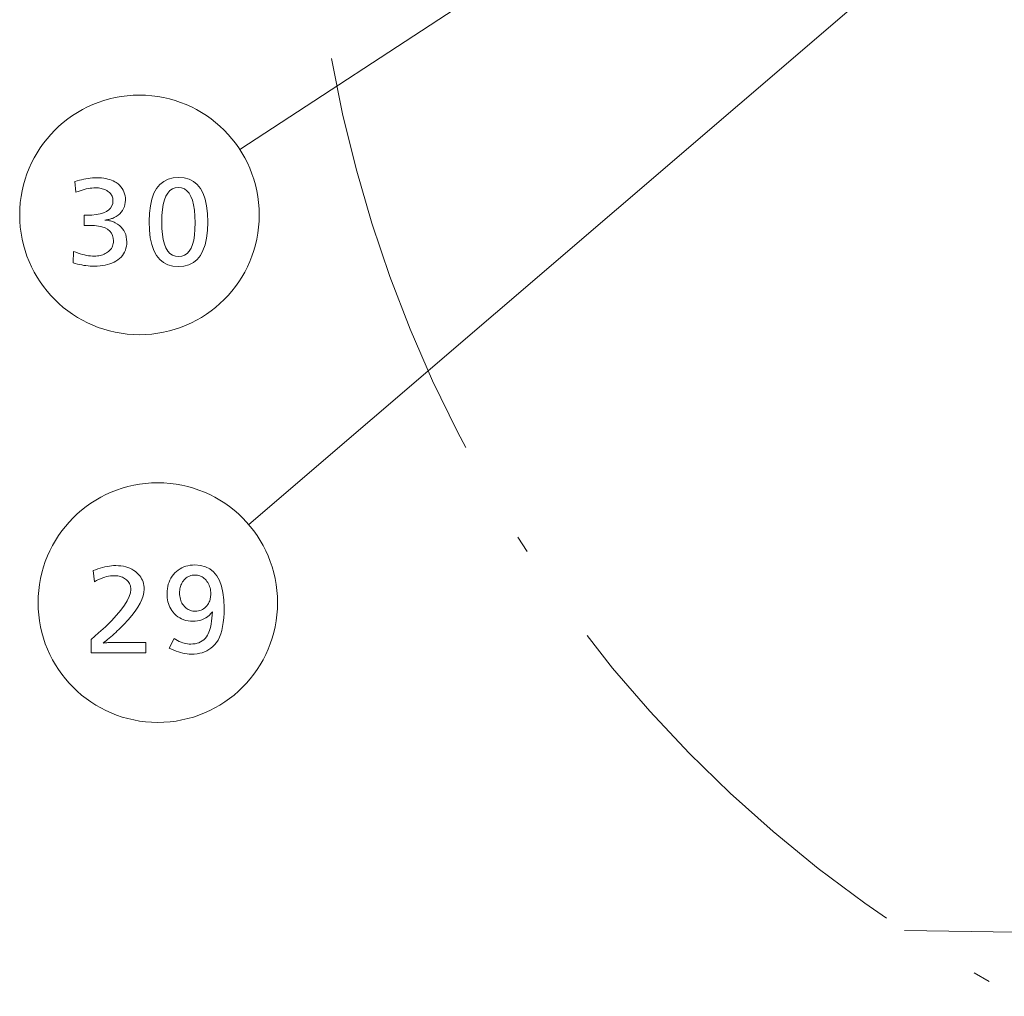
# Model space of a CAD drawing. Extents: x 34 to 821, y 43 to 545.
# Drawn here: x 298 to 326, y 435 to 463 of the extents above; entities that cross this region are included whole.
import ezdxf

# ---------------------------------------------------------------- set-up
doc = ezdxf.new("R2010")
doc.units = 0
doc.linetypes.add('DASHDOT', pattern=[18.5, 12, -3, 0.5, -3])

msp = doc.modelspace()

# ---------------------------------------------------------------- linework, layer by layer
at = {"color": 0, "lineweight": 13}
for p, q in [((328.974854, 475.842712), (304.068115, 459.571686)), ((329.111359, 469.911926), (304.330505, 448.679138))]:
    msp.add_line(p, q, dxfattribs=at)
at = {"color": 0, "lineweight": 13, "ltscale": 0.080508}
msp.add_line((323.372437, 436.900757), (326.592316, 436.84726), dxfattribs=at)
at = {"color": 0, "lineweight": 13}
for points in [[(299.285278, 458.634766), (299.348328, 458.656158), (299.411438, 458.675293), (299.474609, 458.692169), (299.537842, 458.706818), (299.601135, 458.719177), (299.66449, 458.729309), (299.727905, 458.737183), (299.791382, 458.742828), (299.854919, 458.746185), (299.918518, 458.747314), (299.987915, 458.745911), (300.054474, 458.741669), (300.118164, 458.734619), (300.179016, 458.724762), (300.23703, 458.712067), (300.292175, 458.696533), (300.344452, 458.678192), (300.393921, 458.657043), (300.440491, 458.633057), (300.484253, 458.606262), (300.534698, 458.569092), (300.579865, 458.528961), (300.61969, 458.485901), (300.654236, 458.43988), (300.683441, 458.39093), (300.707367, 458.33905), (300.725952, 458.28421), (300.739227, 458.22644), (300.747192, 458.16571), (300.749847, 458.102051), (300.746521, 458.034546), (300.736572, 457.970673), (300.720001, 457.910431), (300.696777, 457.85379), (300.666931, 457.800812), (300.630463, 457.751465), (300.587341, 457.70575), (300.537598, 457.663635), (300.481232, 457.625183), (300.418213, 457.590363), (300.395874, 457.579926), (300.37265, 457.57019), (300.348572, 457.561188), (300.323608, 457.552917), (300.297791, 457.545349), (300.271088, 457.538513), (300.24353, 457.532379), (300.215088, 457.526978), (300.185791, 457.522278), (300.155609, 457.518341), (300.188568, 457.516205), (300.220795, 457.512878), (300.252319, 457.508301), (300.283112, 457.502472), (300.313171, 457.495453), (300.342529, 457.487183), (300.371155, 457.477692), (300.399078, 457.466949), (300.42627, 457.454987), (300.452728, 457.441803), (300.516602, 457.404907), (300.57373, 457.363892), (300.624146, 457.318726), (300.667847, 457.269409), (300.704834, 457.215973), (300.735077, 457.158356), (300.758606, 457.096619), (300.775421, 457.030762), (300.785492, 456.960724), (300.788879, 456.886566), (300.786255, 456.821411), (300.778473, 456.759216), (300.765503, 456.699921), (300.747314, 456.643616), (300.723969, 456.59021), (300.695404, 456.539764), (300.661652, 456.492249), (300.622711, 456.447693), (300.578583, 456.406067), (300.529266, 456.367371), (300.475494, 456.332031), (300.418579, 456.300385), (300.358551, 456.272461), (300.29541, 456.248291), (300.229156, 456.227814), (300.15976, 456.21106), (300.08725, 456.198029), (300.011627, 456.188751), (299.932861, 456.183167), (299.850983, 456.181305), (299.789673, 456.182281), (299.728119, 456.185211), (299.666382, 456.190063), (299.604401, 456.196899), (299.542236, 456.205688), (299.479858, 456.2164), (299.417267, 456.229095), (299.354462, 456.243713), (299.291473, 456.260315), (299.228241, 456.278839), (299.240234, 456.610474), (299.307648, 456.584534), (299.373627, 456.56131), (299.438141, 456.540833), (299.501221, 456.523071), (299.562866, 456.508057), (299.623077, 456.495758), (299.681854, 456.486206), (299.739166, 456.47937), (299.795044, 456.475281), (299.849487, 456.473907), (299.893524, 456.475037), (299.936218, 456.478424), (299.97757, 456.484039), (300.017548, 456.491913), (300.056213, 456.502045), (300.093475, 456.514435), (300.129425, 456.529053), (300.164001, 456.545929), (300.197266, 456.565063), (300.229156, 456.586456), (300.262207, 456.611877), (300.291809, 456.638916), (300.317932, 456.667572), (300.340546, 456.697876), (300.35968, 456.729767), (300.375366, 456.763275), (300.387543, 456.798431), (300.39624, 456.835205), (300.401459, 456.873596), (300.403198, 456.913574), (300.396362, 456.99942), (300.375854, 457.076202), (300.341614, 457.143951), (300.293732, 457.202667), (300.232147, 457.25235), (300.15686, 457.292999), (300.067932, 457.324615), (299.965271, 457.347198), (299.848938, 457.360748), (299.718933, 457.365265), (299.705383, 457.365234), (299.691162, 457.365143), (299.676208, 457.36499), (299.660583, 457.364777), (299.644287, 457.364532), (299.627289, 457.364197), (299.609589, 457.3638), (299.591217, 457.363342), (299.572144, 457.362823), (299.552368, 457.362274), (299.552368, 457.663879), (299.562897, 457.663605), (299.572906, 457.663361), (299.582367, 457.663116), (299.591278, 457.662933), (299.59964, 457.66275), (299.607483, 457.662628), (299.614777, 457.662537), (299.621521, 457.662445), (299.627747, 457.662415), (299.633392, 457.662384), (299.77652, 457.666626), (299.904602, 457.679321), (300.017578, 457.70047), (300.115509, 457.730103), (300.198395, 457.768188), (300.266174, 457.814728), (300.318909, 457.869751), (300.356567, 457.933228), (300.379181, 458.005157), (300.386719, 458.085571), (300.385162, 458.11911), (300.380585, 458.151276), (300.372925, 458.182129), (300.362213, 458.211609), (300.34845, 458.239746), (300.331604, 458.266541), (300.311707, 458.291962), (300.288757, 458.31604), (300.262726, 458.338776), (300.233643, 458.360168), (300.205292, 458.378143), (300.175476, 458.394196), (300.144196, 458.408386), (300.11145, 458.420685), (300.077209, 458.431061), (300.041504, 458.439575), (300.004333, 458.446198), (299.965698, 458.450928), (299.925598, 458.453766), (299.884003, 458.454712), (299.831268, 458.45343), (299.777527, 458.449615), (299.722748, 458.443237), (299.666962, 458.434296), (299.610138, 458.422821), (299.552307, 458.408783), (299.493469, 458.392212), (299.433594, 458.373077), (299.372681, 458.351379), (299.31076, 458.327148)], [(302.298462, 458.757813), (302.457855, 458.744873), (302.600464, 458.706024), (302.726288, 458.641266), (302.835327, 458.550629), (302.927582, 458.434082), (303.003082, 458.291626), (303.061798, 458.12326), (303.10376, 457.929016), (303.128906, 457.708862), (303.137299, 457.462799), (303.128815, 457.217041), (303.103333, 456.997131), (303.060852, 456.803101), (303.001404, 456.634949), (302.924957, 456.492676), (302.831543, 456.376251), (302.72113, 456.285706), (302.593719, 456.221039), (302.449341, 456.18222), (302.287964, 456.169281), (302.126587, 456.182373), (301.982208, 456.221558), (301.854797, 456.286926), (301.744385, 456.378418), (301.65097, 456.496033), (301.574524, 456.639832), (301.515076, 456.809723), (301.472595, 457.005798), (301.447113, 457.227966), (301.438629, 457.476318), (301.447235, 457.719788), (301.473022, 457.937653), (301.516022, 458.129883), (301.576202, 458.296478), (301.653595, 458.437439), (301.748169, 458.552795), (301.859955, 458.642487), (301.988922, 458.706573), (302.135101, 458.745026)], [(302.289459, 458.46521), (302.197083, 458.45517), (302.114441, 458.425049), (302.041504, 458.374847), (301.978302, 458.304596), (301.924835, 458.214233), (301.881073, 458.10379), (301.847015, 457.973297), (301.822723, 457.822723), (301.808136, 457.652039), (301.803284, 457.461304), (301.808167, 457.271423), (301.822845, 457.101532), (301.84729, 456.951599), (301.881531, 456.821686), (301.925568, 456.711761), (301.97937, 456.621826), (302.042969, 456.551849), (302.116364, 456.501892), (302.199524, 456.471893), (302.29248, 456.461914), (302.384003, 456.471649), (302.465881, 456.500916), (302.538116, 456.549683), (302.600739, 456.617981), (302.653748, 456.70575), (302.697083, 456.813049), (302.730804, 456.93985), (302.754883, 457.086151), (302.769348, 457.251984), (302.77417, 457.437286), (302.769318, 457.632599), (302.754761, 457.807343), (302.73053, 457.961548), (302.696594, 458.095154), (302.652985, 458.208221), (302.59967, 458.300751), (302.536652, 458.372711), (302.463959, 458.424103), (302.381561, 458.454926)], [(299.809235, 447.343994), (299.880615, 447.371948), (299.950745, 447.396942), (300.019623, 447.419006), (300.08725, 447.43811), (300.153595, 447.454285), (300.218689, 447.467529), (300.282532, 447.477814), (300.345123, 447.485168), (300.406433, 447.489594), (300.466492, 447.491058), (300.544037, 447.488892), (300.618286, 447.482422), (300.689178, 447.471619), (300.756744, 447.456482), (300.821014, 447.437042), (300.881897, 447.413269), (300.939484, 447.385162), (300.993744, 447.352753), (301.044647, 447.31604), (301.092224, 447.274963), (301.130157, 447.236786), (301.164093, 447.196625), (301.194031, 447.154541), (301.219971, 447.110504), (301.241913, 447.064514), (301.259888, 447.016571), (301.273865, 446.966675), (301.283844, 446.914825), (301.289825, 446.861023), (301.291809, 446.805267), (301.284515, 446.710999), (301.262634, 446.611755), (301.226166, 446.507629), (301.17514, 446.39856), (301.109497, 446.284576), (301.029266, 446.16568), (300.934448, 446.04184), (300.825073, 445.913086), (300.70108, 445.779419), (300.562531, 445.640808), (300.514404, 445.594971), (300.466675, 445.550415), (300.419312, 445.507202), (300.372375, 445.465302), (300.325806, 445.424744), (300.279633, 445.385468), (300.233856, 445.347534), (300.188446, 445.310913), (300.143463, 445.275635), (300.098846, 445.241669), (300.1185, 445.244781), (300.139709, 445.247589), (300.162445, 445.250061), (300.186707, 445.252228), (300.212494, 445.254028), (300.239838, 445.255524), (300.268677, 445.256683), (300.299072, 445.257507), (300.330994, 445.257996), (300.364441, 445.258148), (301.345825, 445.258148), (301.345825, 444.962555), (299.750702, 444.962555), (299.750702, 445.342194), (299.97052, 445.535034), (300.167206, 445.717346), (300.340759, 445.88916), (300.49115, 446.050476), (300.618408, 446.201294), (300.722534, 446.341583), (300.803528, 446.471405), (300.861389, 446.590698), (300.896088, 446.699493), (300.907654, 446.797791), (300.906067, 446.835388), (300.901306, 446.871368), (300.893341, 446.905731), (300.882202, 446.938477), (300.867889, 446.969604), (300.850403, 446.999084), (300.829712, 447.026978), (300.805847, 447.053253), (300.778809, 447.077881), (300.748596, 447.100891), (300.72049, 447.119446), (300.691345, 447.136017), (300.661163, 447.150635), (300.629974, 447.16333), (300.597778, 447.174042), (300.564575, 447.182831), (300.530304, 447.189667), (300.495056, 447.19455), (300.458771, 447.197449), (300.421478, 447.198425), (300.368469, 447.196655), (300.314514, 447.191284), (300.259583, 447.182373), (300.203705, 447.169861), (300.146851, 447.153809), (300.08905, 447.134155), (300.030304, 447.110931), (299.970551, 447.084167), (299.909882, 447.053802), (299.848236, 447.019867)], [(302.163666, 445.375214), (302.214386, 445.344421), (302.264557, 445.316864), (302.314148, 445.292542), (302.36319, 445.271484), (302.411621, 445.253662), (302.459534, 445.239075), (302.506836, 445.227722), (302.553589, 445.219635), (302.599762, 445.214752), (302.645355, 445.213135), (302.70993, 445.215698), (302.770996, 445.223358), (302.828522, 445.236115), (302.882568, 445.253967), (302.933105, 445.276917), (302.980103, 445.304993), (303.023621, 445.338135), (303.063599, 445.376404), (303.100067, 445.419769), (303.133057, 445.468262), (303.155029, 445.508545), (303.175354, 445.555054), (303.194061, 445.607727), (303.21109, 445.666565), (303.226471, 445.731598), (303.240204, 445.802826), (303.252258, 445.880219), (303.262695, 445.963806), (303.271484, 446.053558), (303.278595, 446.149506), (303.233459, 446.097046), (303.185699, 446.05011), (303.135284, 446.008698), (303.082214, 445.972809), (303.02652, 445.942444), (302.96817, 445.917572), (302.907166, 445.898254), (302.843567, 445.88446), (302.777283, 445.87616), (302.708374, 445.873413), (302.636963, 445.876129), (302.568512, 445.884277), (302.503113, 445.897858), (302.440674, 445.91687), (302.381256, 445.941315), (302.324829, 445.971191), (302.271393, 446.0065), (302.220978, 446.047241), (302.173553, 446.093414), (302.12915, 446.14502), (302.096649, 446.189545), (302.067566, 446.236084), (302.041901, 446.284607), (302.019653, 446.335175), (302.000854, 446.387726), (301.985443, 446.442322), (301.97348, 446.498901), (301.964935, 446.557495), (301.959778, 446.618103), (301.958069, 446.680725), (301.960388, 446.752625), (301.967255, 446.821838), (301.978729, 446.888397), (301.994812, 446.952271), (302.015472, 447.013489), (302.040741, 447.072021), (302.070587, 447.127899), (302.105011, 447.181091), (302.144043, 447.231628), (302.187683, 447.27948), (302.234222, 447.32309), (302.283295, 447.362122), (302.334839, 447.396576), (302.388885, 447.426422), (302.445404, 447.45166), (302.504425, 447.472321), (302.565918, 447.488403), (302.629913, 447.499878), (302.696411, 447.506775), (302.765411, 447.509064), (302.926788, 447.496582), (303.071167, 447.459137), (303.198578, 447.396698), (303.30899, 447.309296), (303.402405, 447.19693), (303.478851, 447.059601), (303.5383, 446.897308), (303.58078, 446.710022), (303.606262, 446.497772), (303.614746, 446.260559), (303.611969, 446.112122), (303.603699, 445.97287), (303.589905, 445.842834), (303.570557, 445.722015), (303.545715, 445.610443), (303.51535, 445.508057), (303.479462, 445.414856), (303.438019, 445.330902), (303.391083, 445.256165), (303.338623, 445.190643), (303.288116, 445.139313), (303.233826, 445.093384), (303.175751, 445.052887), (303.113892, 445.017761), (303.048279, 444.988068), (302.978851, 444.963745), (302.90564, 444.944824), (302.828674, 444.931335), (302.747894, 444.923218), (302.663361, 444.920532), (302.602386, 444.922272), (302.540741, 444.927551), (302.478394, 444.93634), (302.415344, 444.948608), (302.351624, 444.964417), (302.287201, 444.983734), (302.222076, 445.006561), (302.156281, 445.032898), (302.089783, 445.062744), (302.022614, 445.0961)], [(302.76239, 447.216431), (302.722595, 447.214722), (302.684265, 447.209534), (302.647339, 447.200928), (302.611847, 447.188843), (302.57782, 447.173309), (302.545227, 447.154327), (302.514069, 447.131897), (302.484375, 447.105988), (302.456085, 447.07666), (302.42926, 447.043884), (302.409027, 447.015015), (302.3909, 446.984863), (302.374939, 446.95343), (302.361084, 446.920715), (302.349365, 446.886688), (302.339783, 446.851379), (302.332306, 446.814789), (302.326996, 446.776886), (302.323792, 446.737701), (302.322723, 446.697235), (302.324097, 446.650116), (302.328247, 446.604797), (302.335144, 446.561279), (302.344818, 446.519562), (302.357239, 446.479645), (302.372437, 446.441528), (302.390381, 446.405212), (302.411072, 446.370697), (302.43454, 446.337982), (302.460785, 446.307068), (302.487183, 446.280579), (302.514801, 446.256836), (302.54361, 446.235901), (302.573639, 446.217773), (302.604828, 446.202423), (302.637238, 446.18985), (302.670868, 446.180084), (302.705688, 446.173096), (302.741699, 446.168915), (302.7789, 446.167542), (302.824402, 446.169434), (302.867798, 446.175201), (302.909149, 446.184814), (302.948425, 446.198273), (302.985626, 446.215546), (303.020752, 446.236664), (303.053802, 446.261658), (303.084778, 446.290466), (303.113708, 446.32312), (303.140564, 446.359589), (303.157104, 446.38623), (303.171875, 446.41391), (303.184937, 446.442657), (303.196259, 446.472443), (303.205841, 446.503296), (303.213654, 446.535187), (303.219757, 446.568115), (303.224121, 446.602112), (303.226715, 446.637146), (303.2276, 446.673218), (303.226196, 446.718231), (303.222076, 446.761932), (303.215149, 446.804413), (303.205505, 446.845612), (303.193085, 446.885559), (303.177887, 446.924255), (303.159943, 446.96167), (303.139221, 446.997833), (303.115753, 447.032745), (303.089539, 447.066376), (303.063843, 447.09491), (303.036591, 447.120422), (303.007782, 447.142914), (302.977417, 447.162415), (302.945465, 447.178925), (302.911987, 447.192444), (302.876923, 447.202942), (302.840302, 447.210449), (302.802124, 447.214935)]]:
    msp.add_lwpolyline(points, close=True, dxfattribs=at)
for centre in [(301.156952, 457.669891), (301.689911, 446.416626)]:
    msp.add_circle(centre, 3.477295, dxfattribs=at)
at = {"color": 0, "linetype": 'DASHDOT', "lineweight": 13}
msp.add_arc((344.465332, 468.883484), 38.311933, 162.362681, 242.212295, dxfattribs=at)

doc.saveas('drawing.dxf')
